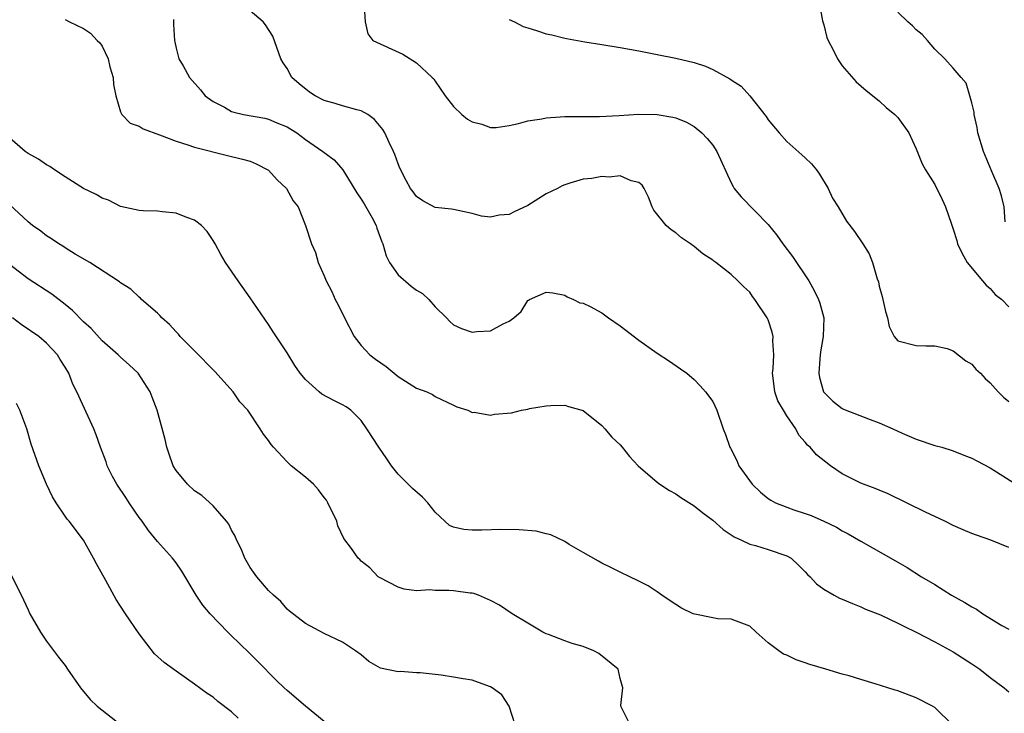
# Model space of a CAD drawing. Units: inches. Extents: x 2646000 to 2649000, y 1470527 to 1473000.
# Drawn here: x 2647506 to 2647613, y 1470732 to 1470807 of the extents above; entities that cross this region are included whole.
import ezdxf

# ---------------------------------------------------------------- set-up
doc = ezdxf.new("R2010")
doc.units = ezdxf.units.IN
doc.header["$MEASUREMENT"] = 0
doc.layers.add('LD26461470_2ft', color=202, linetype='Continuous')

msp = doc.modelspace()

# ---------------------------------------------------------------- linework, layer by layer
at = {"layer": 'LD26461470_2ft'}
for points, elevation in [([(2647592.28, 1470810.28), (2647592.88, 1470807.12), (2647593, 1470806.69), (2647593.33, 1470805.33), (2647593.47, 1470805), (2647594.01, 1470803.99), (2647594.47, 1470803), (2647595, 1470802.25), (2647596.51, 1470800.51), (2647597.57, 1470799.57), (2647599, 1470798.45), (2647599.74, 1470797.74), (2647600.68, 1470797), (2647601, 1470796.68), (2647602.19, 1470795), (2647603, 1470793.29), (2647603.65, 1470791.65), (2647603.99, 1470791), (2647605, 1470789.41), (2647605.8, 1470787.8), (2647606.15, 1470787), (2647606.76, 1470785.24), (2647607, 1470784.58), (2647607.37, 1470783.37), (2647607.47, 1470783), (2647607.95, 1470781.95), (2647608.49, 1470781), (2647610.17, 1470779), (2647610.54, 1470778.54), (2647611, 1470778.16), (2647611.54, 1470777.54), (2647612.23, 1470777), (2647613, 1470776.19)], 8906), ([(2647613, 1470750.17), (2647611.05, 1470750.95), (2647609.49, 1470751.49), (2647609, 1470751.67), (2647608.08, 1470752.08), (2647607, 1470752.54), (2647606.09, 1470753), (2647604.01, 1470753.99), (2647599.96, 1470755.96), (2647599, 1470756.35), (2647598.55, 1470756.55), (2647597.3, 1470757), (2647597, 1470757.12), (2647595, 1470758.13), (2647593.71, 1470759), (2647592.2, 1470760.2), (2647591.52, 1470761), (2647591.24, 1470761.24), (2647591, 1470761.57), (2647590.32, 1470762.32), (2647589.98, 1470763), (2647589, 1470764.42), (2647588.63, 1470765), (2647588.04, 1470766.04), (2647587.7, 1470767), (2647587.54, 1470768.46), (2647587.47, 1470769), (2647587.52, 1470769.52), (2647587.6, 1470771), (2647587.5, 1470772.5), (2647587.52, 1470773), (2647587.44, 1470773.44), (2647587, 1470774.77), (2647586.9, 1470775), (2647585.56, 1470777), (2647585.31, 1470777.31), (2647585, 1470777.76), (2647584.35, 1470778.35), (2647583.72, 1470779), (2647583, 1470779.69), (2647581.33, 1470781), (2647581.13, 1470781.13), (2647581, 1470781.25), (2647579.94, 1470781.94), (2647579, 1470782.71), (2647578.61, 1470783), (2647577.64, 1470783.64), (2647577, 1470784.18), (2647576.52, 1470784.52), (2647575.98, 1470785), (2647574.65, 1470786.65), (2647574.45, 1470787), (2647574.04, 1470788.04), (2647573.6, 1470789), (2647573.36, 1470789.36), (2647573, 1470789.62), (2647572.19, 1470789.81), (2647571, 1470790.37), (2647569.79, 1470790.21), (2647569, 1470790.3), (2647567.93, 1470790.07), (2647567, 1470789.98), (2647565.55, 1470789.55), (2647565, 1470789.4), (2647564.71, 1470789.29), (2647564.21, 1470789), (2647563, 1470788.4), (2647561, 1470787.16), (2647559.54, 1470786.46), (2647559, 1470786.17), (2647557.91, 1470786.09), (2647557, 1470785.89), (2647556, 1470786), (2647555, 1470786.3), (2647553, 1470786.73), (2647552.77, 1470786.77), (2647551, 1470786.94), (2647549.66, 1470787.66), (2647549, 1470788.11), (2647548.63, 1470788.63), (2647548.35, 1470789), (2647547.87, 1470789.87), (2647547.19, 1470791.19), (2647547, 1470791.65), (2647546.65, 1470792.65), (2647546.5, 1470793), (2647546.04, 1470793.96), (2647545.57, 1470795), (2647545.35, 1470795.35), (2647544.46, 1470796.46), (2647543.72, 1470797), (2647543, 1470797.4), (2647542.52, 1470797.48), (2647541, 1470797.93), (2647540.18, 1470798.18), (2647539, 1470798.51), (2647538.05, 1470799), (2647537.42, 1470799.41), (2647536.31, 1470800.31), (2647535.53, 1470801), (2647535, 1470801.95), (2647534.57, 1470802.57), (2647534.34, 1470803), (2647533.45, 1470805.45), (2647532.68, 1470806.68), (2647532.4, 1470807), (2647531, 1470808.2)], 8912), ([(2647543.34, 1470808.66), (2647543.45, 1470807), (2647543.72, 1470805.72), (2647544.28, 1470805), (2647547.51, 1470803.51), (2647549, 1470802.57), (2647550.67, 1470801), (2647550.85, 1470800.85), (2647551, 1470800.58), (2647552.09, 1470799), (2647553, 1470797.85), (2647553.87, 1470797), (2647554.5, 1470796.5), (2647555, 1470796.2), (2647556.05, 1470795.95), (2647557, 1470795.59), (2647557.59, 1470795.59), (2647559, 1470795.81), (2647560.01, 1470796.01), (2647561, 1470796.31), (2647562.53, 1470796.53), (2647563, 1470796.63), (2647565, 1470796.76), (2647567, 1470796.77), (2647568.77, 1470796.77), (2647570.87, 1470796.87), (2647572.99, 1470797.01), (2647575, 1470797), (2647576.7, 1470796.7), (2647577, 1470796.63), (2647578.15, 1470796.15), (2647579, 1470795.68), (2647579.81, 1470795), (2647580.4, 1470794.4), (2647581, 1470793.66), (2647581.46, 1470793), (2647583, 1470789.59), (2647583.2, 1470789.2), (2647583.33, 1470789), (2647584.07, 1470788.07), (2647587, 1470785.11), (2647587.94, 1470783.94), (2647588.59, 1470783), (2647589.62, 1470781.62), (2647591.37, 1470779), (2647591.95, 1470777.95), (2647592.44, 1470777), (2647592.58, 1470776.58), (2647592.99, 1470774.99), (2647592.93, 1470773), (2647592.66, 1470771.34), (2647592.58, 1470770.58), (2647592.46, 1470769), (2647592.55, 1470768.55), (2647592.97, 1470767), (2647593.98, 1470765.98), (2647595, 1470765.18), (2647595.12, 1470765.12), (2647598, 1470764), (2647599, 1470763.65), (2647600.46, 1470763), (2647601.47, 1470762.53), (2647603, 1470761.87), (2647605, 1470761.21), (2647605.75, 1470761), (2647607, 1470760.61), (2647608.15, 1470760.15), (2647609, 1470759.83), (2647609.54, 1470759.54), (2647611, 1470758.77), (2647614.53, 1470756.53)], 8910), ([(2647612.6, 1470785.4), (2647612.49, 1470787), (2647612.2, 1470788.2), (2647611.97, 1470789), (2647611.18, 1470790.82), (2647610.26, 1470793), (2647609.66, 1470795), (2647609.59, 1470795.59), (2647609.25, 1470797), (2647609.24, 1470797.24), (2647609, 1470798.24), (2647608.8, 1470799), (2647608.39, 1470800.39), (2647607.84, 1470801), (2647607, 1470802.01), (2647606.1, 1470803), (2647605, 1470804.05), (2647604.22, 1470805), (2647603.64, 1470805.64), (2647603, 1470806.13), (2647602.58, 1470806.58), (2647602.09, 1470807), (2647601, 1470808.05)], 8904), ([(2647511, 1470807.28), (2647511.49, 1470807), (2647513, 1470806.3), (2647513.77, 1470805.77), (2647514.47, 1470805), (2647514.75, 1470804.75), (2647515, 1470804.37), (2647515.68, 1470803), (2647515.85, 1470802.15), (2647516.19, 1470801), (2647516.25, 1470800.25), (2647516.48, 1470799), (2647517, 1470797.27), (2647517.14, 1470797), (2647518.04, 1470796.04), (2647519, 1470795.72), (2647519.44, 1470795.44), (2647521.2, 1470794.8), (2647523, 1470794.09), (2647524.29, 1470793.71), (2647525, 1470793.45), (2647528.55, 1470792.55), (2647530.17, 1470792.17), (2647531, 1470791.94), (2647531.65, 1470791.65), (2647533, 1470790.97), (2647533.92, 1470789.92), (2647534.94, 1470789), (2647535.67, 1470787.67), (2647536.21, 1470787), (2647537, 1470785), (2647537.62, 1470783), (2647538.06, 1470782.06), (2647538.35, 1470781), (2647539, 1470779.54), (2647539.22, 1470779), (2647539.84, 1470777.84), (2647540.2, 1470777), (2647540.48, 1470776.48), (2647541.2, 1470775), (2647542.24, 1470773), (2647543, 1470772), (2647543.93, 1470771), (2647544.54, 1470770.54), (2647545.72, 1470769.72), (2647547, 1470768.66), (2647549, 1470767.4), (2647550.11, 1470767), (2647550.71, 1470766.71), (2647551, 1470766.49), (2647553, 1470765.54), (2647553.36, 1470765.36), (2647554.54, 1470765), (2647555, 1470764.77), (2647555.2, 1470764.8), (2647557, 1470764.48), (2647557.43, 1470764.57), (2647559.26, 1470764.74), (2647560.32, 1470765), (2647561, 1470765.14), (2647561.19, 1470765.19), (2647563, 1470765.48), (2647563.51, 1470765.51), (2647565, 1470765.55), (2647565.41, 1470765.41), (2647567, 1470764.97), (2647569, 1470763.36), (2647569.33, 1470763), (2647570.1, 1470762.1), (2647571, 1470761.26), (2647571.22, 1470761), (2647572, 1470760), (2647572.95, 1470759), (2647575, 1470757.22), (2647575.3, 1470757), (2647576.33, 1470756.33), (2647577, 1470755.97), (2647577.57, 1470755.57), (2647579, 1470754.68), (2647579.92, 1470753.92), (2647581, 1470753.12), (2647582.11, 1470752.11), (2647583, 1470751.54), (2647583.31, 1470751.31), (2647584.03, 1470751), (2647585, 1470750.53), (2647585.63, 1470750.37), (2647587, 1470749.95), (2647589, 1470749.25), (2647589.46, 1470749), (2647590.26, 1470748.26), (2647591, 1470747.53), (2647591.25, 1470747.25), (2647591.54, 1470747), (2647592.22, 1470746.22), (2647593, 1470745.65), (2647594.11, 1470745), (2647594.7, 1470744.7), (2647595, 1470744.58), (2647596.09, 1470744.09), (2647597, 1470743.76), (2647597.51, 1470743.51), (2647599.12, 1470742.88), (2647601, 1470741.99), (2647601.64, 1470741.64), (2647603, 1470741.01), (2647605, 1470739.96), (2647607, 1470738.87), (2647609, 1470737.6), (2647609.86, 1470737), (2647611, 1470736.09), (2647612.48, 1470735), (2647613, 1470734.55)], 8916), ([(2647522.74, 1470807.26), (2647522.74, 1470806.74), (2647522.84, 1470805), (2647522.85, 1470804.85), (2647523, 1470804.17), (2647523.31, 1470803), (2647523.76, 1470802.24), (2647524.45, 1470801), (2647525.64, 1470799.64), (2647526.14, 1470799), (2647527, 1470798.4), (2647528.22, 1470797.78), (2647529, 1470797.33), (2647529.23, 1470797.23), (2647530.28, 1470797), (2647532.59, 1470796.59), (2647533, 1470796.5), (2647533.9, 1470796.1), (2647535, 1470795.65), (2647535.41, 1470795.41), (2647536.06, 1470795), (2647537, 1470794.29), (2647538.87, 1470793), (2647540.09, 1470792.09), (2647541.01, 1470791.01), (2647542.52, 1470788.52), (2647543, 1470787.84), (2647543.33, 1470787.33), (2647544.18, 1470785.82), (2647544.63, 1470785), (2647544.71, 1470784.71), (2647545.23, 1470783.23), (2647545.34, 1470783), (2647545.7, 1470781.7), (2647546.05, 1470781), (2647547, 1470779.66), (2647548.42, 1470778.42), (2647549, 1470778), (2647549.62, 1470777.62), (2647550.3, 1470777), (2647551, 1470776.19), (2647552.23, 1470775), (2647552.59, 1470774.59), (2647553, 1470774.23), (2647553.86, 1470773.86), (2647555, 1470773.45), (2647555.51, 1470773.51), (2647557, 1470773.61), (2647558.35, 1470774.35), (2647559, 1470774.63), (2647559.52, 1470775), (2647560.31, 1470775.69), (2647561, 1470776.87), (2647561.09, 1470776.91), (2647561.2, 1470777), (2647563, 1470777.77), (2647563.71, 1470777.71), (2647565, 1470777.46), (2647565.27, 1470777.27), (2647565.97, 1470777), (2647566.62, 1470776.62), (2647567, 1470776.6), (2647567.77, 1470776.23), (2647569, 1470775.54), (2647569.75, 1470775), (2647571, 1470774.13), (2647573, 1470772.58), (2647575, 1470771.17), (2647576.32, 1470770.32), (2647577.5, 1470769.5), (2647578.19, 1470769), (2647579, 1470768.33), (2647579.64, 1470767.64), (2647580.23, 1470767), (2647581, 1470765.97), (2647581.44, 1470765), (2647582.13, 1470763), (2647582.37, 1470762.37), (2647582.84, 1470761), (2647582.91, 1470760.91), (2647583.59, 1470759.59), (2647583.83, 1470759), (2647585.25, 1470757), (2647586.15, 1470756.15), (2647587, 1470755.46), (2647587.27, 1470755.27), (2647587.77, 1470755), (2647589, 1470754.51), (2647589.76, 1470754.24), (2647591, 1470753.84), (2647591.62, 1470753.62), (2647593, 1470753), (2647594.36, 1470752.36), (2647595, 1470751.97), (2647595.65, 1470751.65), (2647597, 1470750.85), (2647600.74, 1470748.74), (2647602.01, 1470748.01), (2647603.57, 1470747), (2647605, 1470746.15), (2647606.82, 1470745), (2647608.23, 1470744.23), (2647609, 1470743.73), (2647609.49, 1470743.49), (2647610.2, 1470743), (2647612.26, 1470741.74), (2647613, 1470741.32)], 8914), ([(2647559, 1470807.25), (2647559.57, 1470807), (2647560.52, 1470806.52), (2647561, 1470806.35), (2647562.05, 1470806.05), (2647563, 1470805.72), (2647563.62, 1470805.62), (2647565, 1470805.23), (2647565.2, 1470805.2), (2647567.16, 1470804.84), (2647569, 1470804.56), (2647571, 1470804.22), (2647573, 1470803.86), (2647575, 1470803.49), (2647577, 1470803.08), (2647579, 1470802.61), (2647580.22, 1470802.22), (2647581, 1470801.87), (2647582.86, 1470800.86), (2647583, 1470800.74), (2647584.06, 1470800.06), (2647585, 1470799), (2647586.77, 1470796.77), (2647587, 1470796.43), (2647588.17, 1470795), (2647589, 1470794.08), (2647590.64, 1470792.64), (2647591, 1470792.3), (2647591.66, 1470791.66), (2647592.23, 1470791), (2647592.55, 1470790.55), (2647593.49, 1470789), (2647593.96, 1470787.96), (2647594.54, 1470787), (2647595.45, 1470785.45), (2647596.33, 1470784.33), (2647597.22, 1470783), (2647597.91, 1470781.91), (2647598.27, 1470781), (2647598.78, 1470779.22), (2647598.91, 1470778.91), (2647599, 1470778.41), (2647599.32, 1470777.32), (2647599.68, 1470775.68), (2647599.89, 1470775), (2647600.05, 1470774.05), (2647600.61, 1470773), (2647601, 1470772.52), (2647603, 1470772.01), (2647604.02, 1470771.98), (2647605, 1470771.99), (2647606.32, 1470771.68), (2647607, 1470771.43), (2647608.34, 1470770.34), (2647609, 1470770), (2647609.44, 1470769.44), (2647609.92, 1470769), (2647610.43, 1470768.43), (2647611, 1470767.98), (2647611.85, 1470767), (2647612.42, 1470766.42), (2647613, 1470765.94)], 8908), ([(2647606.94, 1470730.94), (2647605, 1470732.85), (2647604.76, 1470733), (2647603, 1470733.89), (2647601, 1470734.65), (2647600.72, 1470734.72), (2647599.93, 1470735), (2647598.57, 1470735.43), (2647597, 1470735.88), (2647595.73, 1470736.27), (2647595, 1470736.47), (2647593.23, 1470737), (2647591.5, 1470737.5), (2647591, 1470737.68), (2647590.01, 1470738.01), (2647589, 1470738.51), (2647588.64, 1470738.64), (2647588.13, 1470739), (2647587, 1470739.85), (2647585.68, 1470741), (2647585, 1470741.64), (2647583, 1470742.41), (2647581.55, 1470742.45), (2647581, 1470742.54), (2647579.06, 1470742.94), (2647578.9, 1470743), (2647577.61, 1470743.61), (2647576.4, 1470744.4), (2647575.51, 1470745), (2647575, 1470745.37), (2647574.01, 1470746.01), (2647573, 1470746.53), (2647572.05, 1470747), (2647571, 1470747.49), (2647570, 1470748), (2647569, 1470748.47), (2647568.67, 1470748.67), (2647567, 1470749.61), (2647565.5, 1470750.5), (2647565, 1470750.82), (2647563.52, 1470751.52), (2647563, 1470751.63), (2647561.92, 1470751.92), (2647560.09, 1470752.09), (2647558.1, 1470752.1), (2647556.04, 1470752.04), (2647555, 1470752.03), (2647554.1, 1470752.1), (2647553, 1470752.37), (2647552.56, 1470752.56), (2647552.04, 1470753), (2647551, 1470754), (2647550.2, 1470755), (2647549.62, 1470755.62), (2647548.56, 1470756.56), (2647547, 1470758.09), (2647546.29, 1470759), (2647545.77, 1470759.77), (2647544.91, 1470761), (2647543.63, 1470763), (2647543, 1470763.89), (2647541.9, 1470765), (2647541.38, 1470765.38), (2647541, 1470765.6), (2647540.06, 1470766.06), (2647538.76, 1470766.76), (2647538.45, 1470767), (2647537, 1470768.32), (2647536.42, 1470769), (2647535.85, 1470769.85), (2647535, 1470771.22), (2647533.5, 1470773.5), (2647533, 1470774.29), (2647531, 1470777.18), (2647529.7, 1470779), (2647528.35, 1470781), (2647527.85, 1470781.85), (2647527.23, 1470783), (2647527, 1470783.37), (2647526.35, 1470784.35), (2647525.74, 1470785), (2647525, 1470785.55), (2647524.15, 1470785.85), (2647523, 1470786.33), (2647521.55, 1470786.45), (2647521, 1470786.53), (2647519.44, 1470786.56), (2647519, 1470786.6), (2647517, 1470787.03), (2647515.71, 1470787.71), (2647515, 1470787.96), (2647514.35, 1470788.35), (2647513, 1470788.97), (2647511, 1470790.25), (2647509.87, 1470791), (2647509.37, 1470791.37), (2647509, 1470791.55), (2647508.15, 1470792.15), (2647507, 1470792.76), (2647506.7, 1470793), (2647505, 1470794.45)], 8918), ([(2647572.08, 1470731), (2647571.13, 1470732.87), (2647571.07, 1470733), (2647571.07, 1470733.07), (2647571.27, 1470735), (2647571, 1470735.98), (2647570.79, 1470737), (2647568.69, 1470738.69), (2647568.15, 1470739), (2647567, 1470739.46), (2647565.8, 1470739.8), (2647565, 1470740.07), (2647563.26, 1470740.74), (2647563, 1470740.83), (2647562.65, 1470741), (2647561, 1470741.98), (2647559.33, 1470743), (2647557.94, 1470743.94), (2647557, 1470744.45), (2647555.68, 1470745), (2647555.19, 1470745.19), (2647555, 1470745.22), (2647554.77, 1470745.23), (2647553, 1470745.49), (2647552.48, 1470745.52), (2647551, 1470745.5), (2647550.42, 1470745.58), (2647549, 1470745.49), (2647547.65, 1470745.65), (2647547, 1470745.89), (2647545, 1470746.91), (2647544.86, 1470747), (2647543.95, 1470747.95), (2647543, 1470748.68), (2647542.85, 1470748.85), (2647542.68, 1470749), (2647541.96, 1470750.04), (2647541.14, 1470751.14), (2647540.49, 1470752.49), (2647540.36, 1470753), (2647539.42, 1470755), (2647539.27, 1470755.27), (2647539, 1470755.57), (2647538.4, 1470756.4), (2647537.85, 1470757), (2647537, 1470757.78), (2647535.44, 1470759), (2647535, 1470759.42), (2647533.53, 1470761), (2647533.29, 1470761.29), (2647533, 1470761.72), (2647532.44, 1470762.43), (2647532.09, 1470763), (2647530.75, 1470765), (2647529.91, 1470765.91), (2647529.18, 1470767), (2647527.18, 1470769.18), (2647525, 1470771.44), (2647523.46, 1470773), (2647523.25, 1470773.25), (2647523, 1470773.5), (2647522.29, 1470774.29), (2647521.46, 1470775), (2647521.25, 1470775.25), (2647521, 1470775.49), (2647519.26, 1470777), (2647519.14, 1470777.14), (2647519, 1470777.25), (2647518.11, 1470778.11), (2647517, 1470778.78), (2647516.89, 1470778.89), (2647513.67, 1470781), (2647512.11, 1470781.89), (2647511, 1470782.58), (2647510.76, 1470782.76), (2647510.33, 1470783), (2647509.53, 1470783.53), (2647509, 1470783.86), (2647508.37, 1470784.37), (2647507.48, 1470785), (2647507, 1470785.37), (2647505, 1470787.25)], 8920), ([(2647559.66, 1470731), (2647558.99, 1470732.99), (2647558.22, 1470734.22), (2647557.16, 1470735), (2647557, 1470735.1), (2647556.86, 1470735.14), (2647555, 1470735.83), (2647554.04, 1470735.96), (2647553, 1470736.15), (2647551.66, 1470736.34), (2647549.39, 1470736.61), (2647549, 1470736.62), (2647547.26, 1470736.74), (2647547, 1470736.71), (2647545.11, 1470737.11), (2647543.83, 1470737.83), (2647543, 1470738.54), (2647542.4, 1470739), (2647541, 1470739.91), (2647539, 1470740.88), (2647537, 1470741.94), (2647535.27, 1470743.27), (2647535, 1470743.51), (2647534.31, 1470744.31), (2647533.54, 1470745), (2647533, 1470745.51), (2647531.74, 1470747), (2647531, 1470748), (2647530.44, 1470749), (2647530.03, 1470750.03), (2647529.54, 1470751), (2647529.4, 1470751.4), (2647529, 1470752.04), (2647528.69, 1470752.69), (2647528.45, 1470753), (2647527, 1470754.68), (2647525.77, 1470755.77), (2647525, 1470756.3), (2647524.23, 1470757), (2647523, 1470758.5), (2647522.7, 1470759), (2647522.25, 1470760.25), (2647522.02, 1470761), (2647521.84, 1470761.84), (2647520.96, 1470765), (2647520.43, 1470766.43), (2647520.21, 1470767), (2647518.89, 1470769), (2647517.93, 1470769.93), (2647517, 1470770.73), (2647516.73, 1470771), (2647515, 1470772.53), (2647513.83, 1470773.83), (2647513, 1470774.56), (2647511.8, 1470775.8), (2647511, 1470776.44), (2647509.56, 1470777.56), (2647507, 1470779.23), (2647505, 1470780.76)], 8922), ([(2647539, 1470731.33), (2647537, 1470733), (2647535, 1470734.7), (2647534.67, 1470735), (2647533.82, 1470735.82), (2647531.84, 1470737.84), (2647531, 1470738.68), (2647529.81, 1470739.81), (2647529, 1470740.61), (2647528.58, 1470741), (2647526.67, 1470743), (2647525.91, 1470743.91), (2647525.16, 1470745), (2647523.62, 1470747.62), (2647523, 1470748.49), (2647522.61, 1470749), (2647521, 1470750.81), (2647520.01, 1470752.01), (2647519.32, 1470753), (2647519, 1470753.41), (2647517.94, 1470755), (2647517.58, 1470755.58), (2647516.61, 1470757), (2647516.14, 1470757.86), (2647515.55, 1470759), (2647515.43, 1470759.43), (2647514.83, 1470761), (2647514.36, 1470762.36), (2647514.1, 1470763), (2647512.28, 1470767), (2647511.83, 1470767.83), (2647511.4, 1470769), (2647511, 1470769.68), (2647510.48, 1470770.48), (2647510.2, 1470771), (2647509, 1470772.25), (2647508.16, 1470773), (2647506.27, 1470774.27), (2647505.31, 1470775)], 8924), ([(2647529.72, 1470731.72), (2647529, 1470732.41), (2647527.52, 1470733.52), (2647527, 1470733.97), (2647526.37, 1470734.37), (2647525, 1470735.4), (2647523, 1470736.78), (2647521.71, 1470737.71), (2647520.68, 1470738.68), (2647519, 1470740.82), (2647517.52, 1470743), (2647517, 1470743.83), (2647516.53, 1470744.53), (2647515.4, 1470746.6), (2647514.39, 1470748.39), (2647514.09, 1470749), (2647513, 1470750.97), (2647511.45, 1470753), (2647511.24, 1470753.24), (2647511, 1470753.57), (2647510.05, 1470755), (2647509.64, 1470755.64), (2647509, 1470757.02), (2647508.18, 1470759), (2647507.35, 1470761.35), (2647506.89, 1470763), (2647506.13, 1470765), (2647505.74, 1470765.74)], 8926), ([(2647505, 1470747.56), (2647506.5, 1470744.5), (2647507, 1470743.41), (2647507.21, 1470743), (2647508.35, 1470741), (2647509, 1470740.02), (2647510.29, 1470738.29), (2647511, 1470737.39), (2647511.28, 1470737), (2647512.68, 1470735), (2647513.72, 1470733.72), (2647514.49, 1470733), (2647517, 1470731.02)], 8928)]:
    msp.add_lwpolyline(points, dxfattribs=dict(at, elevation=elevation))

doc.saveas('drawing.dxf')
